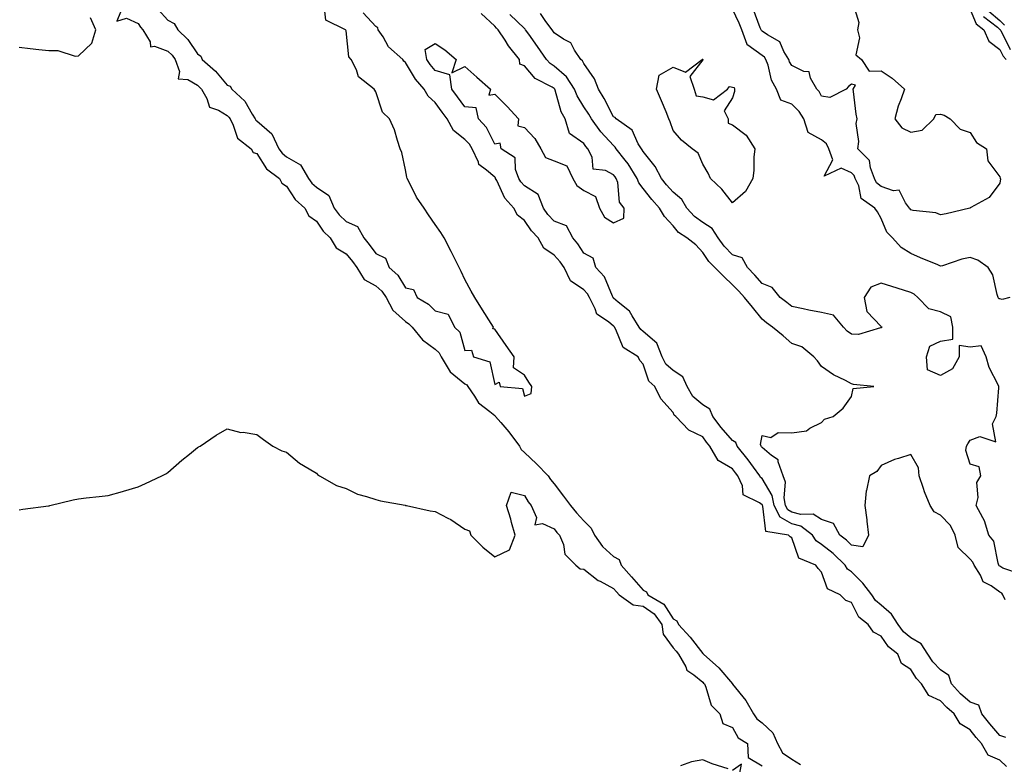
# Model space of a CAD drawing. Units: inches. Extents: x 965843 to 968483, y 7253018 to 7255658.
# Drawn here: x 967768 to 968100, y 7254465 to 7254715 of the extents above; entities that cross this region are included whole.
import ezdxf

# ---------------------------------------------------------------- set-up
doc = ezdxf.new("R2010")
doc.units = ezdxf.units.IN
doc.header["$MEASUREMENT"] = 0
doc.layers.add('Contour_96587253', color=7, linetype='Continuous', true_color=0x672ca5)

msp = doc.modelspace()

# ---------------------------------------------------------------- linework, layer by layer
at = {"layer": 'Contour_96587253'}
for points in [[(968048.32, 7254721.65, 3146), (968050.51, 7254714.38, 3146), (968050.08, 7254711.92, 3146), (968050.8, 7254709.17, 3146), (968049.57, 7254703.44, 3146), (968051.45, 7254701.92, 3146), (968054.09, 7254697.96, 3146), (968058.05, 7254698.12, 3146), (968061.74, 7254695.61, 3146), (968065.89, 7254691.92, 3146), (968064.8, 7254688.67, 3146), (968063.78, 7254686.19, 3146), (968062.64, 7254681.92, 3146), (968065.05, 7254678.92, 3146), (968068.05, 7254677.43, 3146), (968071.85, 7254678.12, 3146), (968075.76, 7254681.92, 3146), (968076.49, 7254683.48, 3146), (968078.05, 7254683.49, 3146), (968079.29, 7254683.16, 3146), (968081.3, 7254681.92, 3146), (968084.64, 7254678.51, 3146), (968088.05, 7254677.34, 3146), (968090.19, 7254674.06, 3146), (968093.46, 7254671.92, 3146), (968094.01, 7254667.88, 3146), (968098.05, 7254662.48, 3146), (968098.14, 7254662.01, 3146), (968098.16, 7254661.92, 3146), (968098.2, 7254661.77, 3146), (968098.05, 7254660.28, 3146), (968094.44, 7254655.53, 3146), (968088.27, 7254652.14, 3146), (968088.05, 7254652, 3146), (968088.02, 7254651.95, 3146), (968087.95, 7254651.92, 3146), (968079.96, 7254650.01, 3146), (968078.05, 7254649.65, 3146), (968076.5, 7254650.37, 3146), (968068.8, 7254651.17, 3146), (968068.05, 7254651.38, 3146), (968067.79, 7254651.66, 3146), (968067.65, 7254651.92, 3146), (968066.28, 7254653.69, 3146), (968064.16, 7254658.03, 3146), (968062.2, 7254657.77, 3146), (968058.05, 7254659.18, 3146), (968056.56, 7254660.43, 3146), (968055.86, 7254661.92, 3146), (968054.46, 7254665.51, 3146), (968054.14, 7254668.01, 3146), (968050.22, 7254671.92, 3146), (968050.53, 7254674.4, 3146), (968049.62, 7254680.35, 3146), (968050, 7254681.92, 3146), (968049.66, 7254683.53, 3146), (968048.77, 7254691.2, 3146), (968048.64, 7254691.92, 3146), (968049.46, 7254693.33, 3146), (968048.05, 7254693.58, 3146), (968047.11, 7254692.86, 3146), (968046.35, 7254691.92, 3146), (968040.85, 7254689.12, 3146), (968038.05, 7254689.62, 3146), (968037.26, 7254691.13, 3146), (968036.48, 7254691.92, 3146), (968034.28, 7254695.69, 3146), (968033.85, 7254697.72, 3146), (968032.06, 7254697.91, 3146), (968028.05, 7254699.94, 3146), (968027.27, 7254701.14, 3146), (968026.99, 7254701.92, 3146), (968025.31, 7254704.66, 3146), (968023.96, 7254707.83, 3146), (968019.78, 7254710.19, 3146), (968018.05, 7254711.43, 3146), (968017.77, 7254711.64, 3146), (968017.66, 7254711.92, 3146), (968017.41, 7254712.56, 3146), (968015.06, 7254718.93, 3146)], [(967802.12, 7254717.85, 3151), (967800.93, 7254714.8, 3151), (967804.14, 7254715.83, 3151), (967808.05, 7254714.04, 3151), (967808.92, 7254712.79, 3151), (967809.7, 7254711.92, 3151), (967812.15, 7254707.82, 3151), (967812.28, 7254706.15, 3151), (967813.55, 7254706.42, 3151), (967818.05, 7254704.74, 3151), (967819.48, 7254703.35, 3151), (967820.5, 7254701.92, 3151), (967822.03, 7254697.94, 3151), (967821.54, 7254695.41, 3151), (967824.77, 7254695.2, 3151), (967828.05, 7254693.28, 3151), (967828.76, 7254692.63, 3151), (967829.38, 7254691.92, 3151), (967831.21, 7254688.76, 3151), (967832.06, 7254685.93, 3151), (967835.11, 7254684.86, 3151), (967838.05, 7254683.04, 3151), (967838.64, 7254682.51, 3151), (967839.01, 7254681.92, 3151), (967840.08, 7254679.89, 3151), (967841.56, 7254675.43, 3151), (967846.07, 7254671.92, 3151), (967846.81, 7254670.68, 3151), (967848.05, 7254670.3, 3151), (967851.28, 7254665.15, 3151), (967855.64, 7254661.92, 3151), (967856.43, 7254660.3, 3151), (967858.05, 7254659.33, 3151), (967860.96, 7254654.83, 3151), (967864.12, 7254651.92, 3151), (967865.51, 7254649.38, 3151), (967868.05, 7254647.55, 3151), (967870.32, 7254644.19, 3151), (967872.68, 7254641.92, 3151), (967874.76, 7254638.63, 3151), (967878.05, 7254636.59, 3151), (967880.16, 7254634.03, 3151), (967881.72, 7254631.92, 3151), (967884.09, 7254627.96, 3151), (967888.05, 7254625.86, 3151), (967890.11, 7254623.98, 3151), (967891.53, 7254621.92, 3151), (967893.8, 7254617.67, 3151), (967898.05, 7254613.78, 3151), (967899.16, 7254613.03, 3151), (967900.28, 7254611.92, 3151), (967903.74, 7254607.61, 3151), (967908.05, 7254604.55, 3151), (967909.37, 7254603.24, 3151), (967909.99, 7254601.92, 3151), (967913.06, 7254596.93, 3151), (967918.05, 7254592.88, 3151), (967918.65, 7254592.52, 3151), (967918.97, 7254591.92, 3151), (967921.23, 7254588.74, 3151), (967922.64, 7254586.51, 3151), (967926.39, 7254583.58, 3151), (967928.05, 7254582.19, 3151), (967928.24, 7254582.11, 3151), (967928.35, 7254581.92, 3151), (967930.11, 7254579.86, 3151), (967932.84, 7254576.71, 3151), (967936.34, 7254571.92, 3151), (967936.93, 7254570.8, 3151), (967938.05, 7254569.81, 3151), (967942.06, 7254565.93, 3151), (967946.08, 7254561.92, 3151), (967946.84, 7254560.71, 3151), (967948.05, 7254559.25, 3151), (967951.2, 7254555.07, 3151), (967953.5, 7254551.92, 3151), (967955.56, 7254549.43, 3151), (967958.05, 7254546.74, 3151), (967960.5, 7254544.37, 3151), (967961.58, 7254541.92, 3151), (967964.28, 7254538.15, 3151), (967968.05, 7254534.75, 3151), (967969.87, 7254533.74, 3151), (967970.62, 7254531.92, 3151), (967974.11, 7254527.98, 3151), (967978.05, 7254523.46, 3151), (967979.08, 7254522.95, 3151), (967979.56, 7254521.92, 3151), (967984.92, 7254518.8, 3151), (967988.05, 7254513.81, 3151), (967989.3, 7254513.17, 3151), (967989.88, 7254511.92, 3151), (967993.81, 7254507.68, 3151), (967998.05, 7254502.18, 3151), (967998.24, 7254502.11, 3151), (967998.31, 7254501.92, 3151), (968003.44, 7254497.31, 3151), (968008.01, 7254491.96, 3151), (968008.05, 7254491.91, 3151), (968012.51, 7254486.38, 3151), (968015.08, 7254481.92, 3151), (968016.29, 7254480.16, 3151), (968018.05, 7254478.9, 3151), (968021.64, 7254475.51, 3151), (968023.17, 7254471.92, 3151), (968024.92, 7254468.8, 3151), (968028.05, 7254466.63, 3151), (968030.92, 7254464.79, 3151)], [(967814.81, 7254718.68, 3152), (967818.05, 7254715.11, 3152), (967820.16, 7254714.03, 3152), (967821.48, 7254711.92, 3152), (967824.8, 7254708.67, 3152), (967828.05, 7254703.84, 3152), (967829.22, 7254703.09, 3152), (967829.64, 7254701.92, 3152), (967834.08, 7254697.95, 3152), (967838.05, 7254693.3, 3152), (967839.08, 7254692.95, 3152), (967839.59, 7254691.92, 3152), (967844.01, 7254687.88, 3152), (967846.45, 7254683.52, 3152), (967847.49, 7254681.92, 3152), (967847.69, 7254681.56, 3152), (967848.05, 7254681.24, 3152), (967853.03, 7254676.9, 3152), (967855.41, 7254671.92, 3152), (967856.52, 7254670.39, 3152), (967858.05, 7254669.15, 3152), (967862.66, 7254666.53, 3152), (967865.43, 7254661.92, 3152), (967866.52, 7254660.39, 3152), (967868.05, 7254658.95, 3152), (967872.29, 7254656.16, 3152), (967874.09, 7254651.92, 3152), (967875.76, 7254649.63, 3152), (967878.05, 7254647.4, 3152), (967881.94, 7254645.81, 3152), (967884, 7254641.92, 3152), (967885.82, 7254639.69, 3152), (967888.05, 7254636.63, 3152), (967891.28, 7254635.15, 3152), (967892.57, 7254631.92, 3152), (967895.47, 7254629.34, 3152), (967898.05, 7254625.12, 3152), (967900.68, 7254624.55, 3152), (967902, 7254621.92, 3152), (967905.77, 7254619.64, 3152), (967908.05, 7254617.37, 3152), (967912.42, 7254616.3, 3152), (967914.54, 7254611.92, 3152), (967916.31, 7254610.18, 3152), (967918.05, 7254604.07, 3152), (967920.29, 7254604.16, 3152), (967920.96, 7254601.92, 3152), (967926.39, 7254600.26, 3152), (967928.05, 7254592.64, 3152), (967929.54, 7254593.41, 3152), (967929.93, 7254591.92, 3152), (967937.37, 7254591.24, 3152), (967938.05, 7254588.69, 3152), (967940.37, 7254589.6, 3152), (967940.49, 7254591.92, 3152), (967939.54, 7254593.41, 3152), (967938.05, 7254595.81, 3152), (967934.33, 7254598.2, 3152), (967934.59, 7254601.92, 3152), (967931.86, 7254605.73, 3152), (967928.05, 7254611.25, 3152), (967927.42, 7254611.3, 3152), (967927.59, 7254611.92, 3152), (967926.82, 7254613.15, 3152), (967923.9, 7254617.77, 3152), (967921.38, 7254621.92, 3152), (967920.16, 7254624.03, 3152), (967918.05, 7254627.97, 3152), (967916.75, 7254630.62, 3152), (967916.13, 7254631.92, 3152), (967914.22, 7254635.75, 3152), (967913.45, 7254637.32, 3152), (967911.09, 7254641.92, 3152), (967909.89, 7254643.76, 3152), (967908.05, 7254646.47, 3152), (967905.83, 7254649.7, 3152), (967904.31, 7254651.92, 3152), (967901.72, 7254655.59, 3152), (967899.3, 7254660.67, 3152), (967898.63, 7254661.92, 3152), (967898.53, 7254662.4, 3152), (967898.05, 7254664.82, 3152), (967896.77, 7254670.64, 3152), (967896.29, 7254671.92, 3152), (967895.34, 7254674.63, 3152), (967894.35, 7254678.22, 3152), (967892.71, 7254681.92, 3152), (967890.29, 7254684.16, 3152), (967888.05, 7254691.04, 3152), (967887.72, 7254691.59, 3152), (967887.53, 7254691.92, 3152), (967882.22, 7254696.09, 3152), (967881.54, 7254698.43, 3152), (967879.77, 7254701.92, 3152), (967879, 7254702.87, 3152), (967878.05, 7254711.57, 3152), (967877.94, 7254711.81, 3152), (967877.89, 7254711.92, 3152), (967871.26, 7254715.13, 3152), (967870.78, 7254719.19, 3152)], [(968100.27, 7254464.14, 3151), (968098.05, 7254466.26, 3151), (968094.13, 7254468, 3151), (968091.79, 7254471.92, 3151), (968090.04, 7254473.91, 3151), (968088.05, 7254476.45, 3151), (968084.67, 7254478.54, 3151), (968082.59, 7254481.92, 3151), (968080.13, 7254484, 3151), (968078.05, 7254486.3, 3151), (968074.12, 7254487.99, 3151), (968071.64, 7254491.92, 3151), (968069.92, 7254493.8, 3151), (968068.05, 7254496.75, 3151), (968064.94, 7254498.81, 3151), (968063.67, 7254501.92, 3151), (968060.52, 7254504.39, 3151), (968058.05, 7254508, 3151), (968055.5, 7254509.37, 3151), (968053.73, 7254511.92, 3151), (968050.55, 7254514.42, 3151), (968048.05, 7254519.33, 3151), (968046.16, 7254520.03, 3151), (968044.23, 7254521.92, 3151), (968040.03, 7254523.9, 3151), (968038.05, 7254529.55, 3151), (968036.83, 7254530.7, 3151), (968036.13, 7254531.92, 3151), (968030.34, 7254534.21, 3151), (968028.05, 7254541.06, 3151), (968027.5, 7254541.37, 3151), (968026.9, 7254541.92, 3151), (968019.27, 7254543.14, 3151), (968018.28, 7254551.69, 3151), (968018.17, 7254551.92, 3151), (968018.15, 7254552.02, 3151), (968018.05, 7254552.17, 3151), (968017.1, 7254552.87, 3151), (968011.67, 7254555.54, 3151), (968011.38, 7254558.59, 3151), (968009.89, 7254561.92, 3151), (968009.1, 7254562.97, 3151), (968008.05, 7254564.27, 3151), (968003.23, 7254567.1, 3151), (968000.48, 7254571.92, 3151), (967999.36, 7254573.23, 3151), (967998.05, 7254575.04, 3151), (967993.4, 7254577.27, 3151), (967988.99, 7254581.92, 3151), (967988.47, 7254582.34, 3151), (967988.05, 7254583.25, 3151), (967983.89, 7254587.76, 3151), (967981.97, 7254591.92, 3151), (967979.87, 7254593.74, 3151), (967978.05, 7254599.51, 3151), (967976.87, 7254600.74, 3151), (967976.29, 7254601.92, 3151), (967971.24, 7254605.11, 3151), (967968.84, 7254611.13, 3151), (967968.38, 7254611.92, 3151), (967968.25, 7254612.12, 3151), (967968.05, 7254612.29, 3151), (967966.29, 7254613.68, 3151), (967962.37, 7254616.24, 3151), (967961.88, 7254618.09, 3151), (967959.93, 7254621.92, 3151), (967959.27, 7254623.14, 3151), (967958.05, 7254624.46, 3151), (967953.6, 7254627.47, 3151), (967951.37, 7254631.92, 3151), (967950.02, 7254633.89, 3151), (967948.05, 7254636.17, 3151), (967944.56, 7254638.43, 3151), (967942.7, 7254641.92, 3151), (967940.46, 7254644.33, 3151), (967938.05, 7254647.83, 3151), (967935.7, 7254649.57, 3151), (967934.51, 7254651.92, 3151), (967931.46, 7254655.33, 3151), (967928.75, 7254661.22, 3151), (967928.35, 7254661.92, 3151), (967928.27, 7254662.14, 3151), (967928.05, 7254662.32, 3151), (967925.31, 7254664.66, 3151), (967922.73, 7254666.6, 3151), (967922.55, 7254667.42, 3151), (967920.43, 7254671.92, 3151), (967919.55, 7254673.42, 3151), (967918.05, 7254675.03, 3151), (967914.18, 7254678.05, 3151), (967912.08, 7254681.92, 3151), (967910.34, 7254684.21, 3151), (967908.05, 7254687.41, 3151), (967905.68, 7254689.55, 3151), (967904.33, 7254691.92, 3151), (967901.4, 7254695.27, 3151), (967898.05, 7254700.92, 3151), (967897.51, 7254701.38, 3151), (967897.15, 7254701.92, 3151), (967892.33, 7254706.2, 3151), (967890.48, 7254709.49, 3151), (967888.89, 7254711.92, 3151), (967888.7, 7254712.57, 3151), (967888.05, 7254712.98, 3151), (967883.74, 7254717.61, 3151)], [(968100.07, 7254473.94, 3150), (968098.05, 7254474.62, 3150), (968094.62, 7254478.49, 3150), (968091.9, 7254481.92, 3150), (968090.91, 7254484.78, 3150), (968088.05, 7254485.77, 3150), (968084.75, 7254488.62, 3150), (968081.71, 7254491.92, 3150), (968080.87, 7254494.74, 3150), (968078.05, 7254496.66, 3150), (968075.51, 7254499.38, 3150), (968073.78, 7254501.92, 3150), (968071.58, 7254505.45, 3150), (968068.05, 7254507.42, 3150), (968065.59, 7254509.46, 3150), (968063.75, 7254511.92, 3150), (968061.57, 7254515.44, 3150), (968058.05, 7254518.38, 3150), (968056.13, 7254520, 3150), (968054.92, 7254521.92, 3150), (968051.96, 7254525.83, 3150), (968048.05, 7254529.66, 3150), (968046.7, 7254530.57, 3150), (968045.91, 7254531.92, 3150), (968041.91, 7254535.78, 3150), (968038.05, 7254538.8, 3150), (968036.15, 7254540.02, 3150), (968035.02, 7254541.92, 3150), (968031.09, 7254544.96, 3150), (968028.05, 7254545.76, 3150), (968024.09, 7254547.96, 3150), (968022.02, 7254551.92, 3150), (968021.41, 7254555.28, 3150), (968018.05, 7254560.99, 3150), (968017.51, 7254561.38, 3150), (968017.27, 7254561.92, 3150), (968015.09, 7254564.88, 3150), (968013.37, 7254567.24, 3150), (968009.61, 7254571.92, 3150), (968009.2, 7254573.07, 3150), (968008.05, 7254573.84, 3150), (968004.28, 7254578.15, 3150), (968001.49, 7254581.92, 3150), (968000.47, 7254584.34, 3150), (967998.05, 7254585.76, 3150), (967994.75, 7254588.62, 3150), (967992.78, 7254591.92, 3150), (967991.36, 7254595.23, 3150), (967988.05, 7254597.33, 3150), (967985.65, 7254599.52, 3150), (967984.44, 7254601.92, 3150), (967982.61, 7254606.48, 3150), (967978.05, 7254610.45, 3150), (967977.21, 7254611.08, 3150), (967976.71, 7254611.92, 3150), (967974.25, 7254615.72, 3150), (967973.41, 7254617.28, 3150), (967969.63, 7254620.34, 3150), (967968.05, 7254621.7, 3150), (967967.92, 7254621.79, 3150), (967967.86, 7254621.92, 3150), (967967.65, 7254622.32, 3150), (967964.94, 7254628.81, 3150), (967962.11, 7254631.92, 3150), (967961.21, 7254635.08, 3150), (967958.05, 7254636.78, 3150), (967956.02, 7254639.89, 3150), (967954.3, 7254641.92, 3150), (967952.16, 7254646.03, 3150), (967948.05, 7254647.57, 3150), (967945.95, 7254649.82, 3150), (967944.43, 7254651.92, 3150), (967942.68, 7254656.55, 3150), (967938.05, 7254659.46, 3150), (967936.87, 7254660.74, 3150), (967936.21, 7254661.92, 3150), (967935.05, 7254664.92, 3150), (967934.95, 7254668.82, 3150), (967930.28, 7254671.92, 3150), (967929.9, 7254673.77, 3150), (967928.05, 7254673.4, 3150), (967925.24, 7254679.11, 3150), (967922.64, 7254681.92, 3150), (967921.77, 7254685.64, 3150), (967918.05, 7254686.04, 3150), (967915.49, 7254689.36, 3150), (967913.65, 7254691.92, 3150), (967912.9, 7254696.77, 3150), (967908.05, 7254698.25, 3150), (967906.32, 7254700.19, 3150), (967905.2, 7254701.92, 3150), (967904.65, 7254705.32, 3150), (967908.05, 7254707.34, 3150), (967911.29, 7254705.16, 3150), (967915.08, 7254701.92, 3150), (967913.61, 7254697.48, 3150), (967918.05, 7254699.55, 3150), (967922.09, 7254695.96, 3150), (967926.64, 7254691.92, 3150), (967926.02, 7254689.89, 3150), (967928.05, 7254690.26, 3150), (967932.26, 7254686.13, 3150), (967936.09, 7254681.92, 3150), (967935.79, 7254679.66, 3150), (967938.05, 7254679.06, 3150), (967941.51, 7254675.38, 3150), (967943.55, 7254671.92, 3150), (967945.12, 7254668.99, 3150), (967948.05, 7254667.87, 3150), (967952.28, 7254666.15, 3150), (967954.36, 7254661.92, 3150), (967955.69, 7254659.56, 3150), (967958.05, 7254657.86, 3150), (967962.01, 7254655.88, 3150), (967963.35, 7254651.92, 3150), (967964.99, 7254648.86, 3150), (967968.05, 7254647.04, 3150), (967971.45, 7254648.52, 3150), (967971.56, 7254651.92, 3150), (967970.08, 7254653.95, 3150), (967969.43, 7254660.54, 3150), (967968.96, 7254661.92, 3150), (967968.61, 7254662.48, 3150), (967968.05, 7254663.18, 3150), (967965.36, 7254664.61, 3150), (967961.14, 7254665.01, 3150), (967960.85, 7254669.12, 3150), (967959.42, 7254671.92, 3150), (967958.76, 7254672.63, 3150), (967958.05, 7254673.66, 3150), (967953.19, 7254677.06, 3150), (967951.76, 7254681.92, 3150), (967950.46, 7254684.33, 3150), (967948.41, 7254691.56, 3150), (967948.27, 7254691.92, 3150), (967948.19, 7254692.06, 3150), (967948.05, 7254692.17, 3150), (967947.38, 7254692.59, 3150), (967941.64, 7254695.51, 3150), (967938.05, 7254699.83, 3150), (967936.45, 7254700.32, 3150), (967936.42, 7254701.92, 3150), (967932.69, 7254706.56, 3150), (967931.52, 7254708.45, 3150), (967929.24, 7254711.92, 3150), (967928.64, 7254712.51, 3150), (967928.05, 7254713.08, 3150), (967923.53, 7254717.4, 3150)], [(968099.81, 7254520.16, 3149), (968098.98, 7254521.92, 3149), (968098.63, 7254522.5, 3149), (968098.05, 7254522.84, 3149), (968095.08, 7254524.89, 3149), (968092.42, 7254526.29, 3149), (968091.44, 7254528.53, 3149), (968089.32, 7254531.92, 3149), (968088.96, 7254532.83, 3149), (968088.05, 7254533.84, 3149), (968083.97, 7254537.84, 3149), (968082.95, 7254541.92, 3149), (968081.37, 7254545.24, 3149), (968078.05, 7254548.73, 3149), (968075.94, 7254549.81, 3149), (968074.56, 7254551.92, 3149), (968072.61, 7254556.48, 3149), (968072.31, 7254557.66, 3149), (968070.87, 7254561.92, 3149), (968070.69, 7254564.56, 3149), (968068.05, 7254569.14, 3149), (968063.86, 7254567.73, 3149), (968062.53, 7254567.44, 3149), (968058.05, 7254565.34, 3149), (968056.61, 7254563.36, 3149), (968054.12, 7254561.92, 3149), (968053.09, 7254556.96, 3149), (968053.06, 7254556.91, 3149), (968052.61, 7254551.92, 3149), (968053.24, 7254547.11, 3149), (968053.26, 7254546.71, 3149), (968053.83, 7254541.92, 3149), (968051.9, 7254538.07, 3149), (968048.05, 7254538.6, 3149), (968046.36, 7254540.23, 3149), (968044.14, 7254541.92, 3149), (968042.06, 7254545.93, 3149), (968038.05, 7254547.26, 3149), (968035.17, 7254549.04, 3149), (968031.06, 7254548.91, 3149), (968028.05, 7254549.7, 3149), (968026.62, 7254550.49, 3149), (968025.88, 7254551.92, 3149), (968025.4, 7254554.57, 3149), (968025.94, 7254559.81, 3149), (968025.15, 7254561.92, 3149), (968023.4, 7254566.57, 3149), (968023.39, 7254567.26, 3149), (968021.17, 7254568.8, 3149), (968018.05, 7254571.44, 3149), (968017.84, 7254571.71, 3149), (968017.68, 7254571.92, 3149), (968017.48, 7254572.49, 3149), (968018.05, 7254575.48, 3149), (968020.94, 7254574.81, 3149), (968023.46, 7254576.51, 3149), (968028.05, 7254576.35, 3149), (968032.91, 7254577.06, 3149), (968034.02, 7254577.89, 3149), (968038.05, 7254579.81, 3149), (968038.96, 7254581.01, 3149), (968041.98, 7254581.92, 3149), (968045.28, 7254584.69, 3149), (968048.05, 7254588.54, 3149), (968048.68, 7254591.29, 3149), (968055.66, 7254591.92, 3149), (968048.74, 7254592.61, 3149), (968048.05, 7254592.84, 3149), (968046.03, 7254593.94, 3149), (968042.06, 7254595.93, 3149), (968038.05, 7254598.63, 3149), (968036.7, 7254600.57, 3149), (968035.43, 7254601.92, 3149), (968031.38, 7254605.25, 3149), (968028.05, 7254606.46, 3149), (968025.1, 7254608.97, 3149), (968021.49, 7254611.92, 3149), (968019.55, 7254613.42, 3149), (968018.05, 7254614.58, 3149), (968014.75, 7254618.62, 3149), (968012.05, 7254621.92, 3149), (968010.19, 7254624.06, 3149), (968008.05, 7254626.19, 3149), (968005.12, 7254628.99, 3149), (968002.1, 7254631.92, 3149), (968000.12, 7254633.99, 3149), (967998.05, 7254637, 3149), (967995.76, 7254639.63, 3149), (967992.72, 7254641.92, 3149), (967989.92, 7254643.8, 3149), (967988.05, 7254645.94, 3149), (967985.2, 7254649.07, 3149), (967983.52, 7254651.92, 3149), (967980.96, 7254654.83, 3149), (967978.05, 7254658.59, 3149), (967976.55, 7254660.42, 3149), (967976.03, 7254661.92, 3149), (967972.91, 7254666.78, 3149), (967971.94, 7254668.03, 3149), (967968.97, 7254671.92, 3149), (967968.62, 7254672.49, 3149), (967968.05, 7254672.95, 3149), (967963.75, 7254677.62, 3149), (967960.6, 7254681.92, 3149), (967959.7, 7254683.57, 3149), (967958.05, 7254686.03, 3149), (967955.8, 7254689.67, 3149), (967954.93, 7254691.92, 3149), (967952.24, 7254696.11, 3149), (967948.05, 7254699.73, 3149), (967946.7, 7254700.57, 3149), (967945.52, 7254701.92, 3149), (967942.45, 7254706.32, 3149), (967939.49, 7254710.48, 3149), (967938.46, 7254711.92, 3149), (967938.28, 7254712.15, 3149), (967938.05, 7254712.33, 3149), (967933.17, 7254717.04, 3149)], [(968105, 7254528.87, 3148), (968099.05, 7254530.92, 3148), (968098.05, 7254531.52, 3148), (968097.82, 7254531.69, 3148), (968097.67, 7254531.92, 3148), (968097.42, 7254532.55, 3148), (968096.02, 7254539.89, 3148), (968094.32, 7254541.92, 3148), (968092.87, 7254546.74, 3148), (968092.23, 7254547.74, 3148), (968090.07, 7254551.92, 3148), (968090.71, 7254554.58, 3148), (968090.3, 7254559.67, 3148), (968091.58, 7254561.92, 3148), (968091.05, 7254564.92, 3148), (968088.05, 7254565.88, 3148), (968086.6, 7254570.47, 3148), (968086.78, 7254571.92, 3148), (968087.27, 7254572.7, 3148), (968088.05, 7254573.96, 3148), (968091.31, 7254575.18, 3148), (968096.63, 7254573.34, 3148), (968095.48, 7254579.35, 3148), (968096.79, 7254581.92, 3148), (968097.01, 7254582.96, 3148), (968097.63, 7254591.5, 3148), (968097.71, 7254591.92, 3148), (968097.46, 7254592.51, 3148), (968094.45, 7254598.32, 3148), (968093.43, 7254601.92, 3148), (968091.74, 7254605.61, 3148), (968088.05, 7254605.14, 3148), (968084.28, 7254605.69, 3148), (968084.34, 7254601.92, 3148), (968082.12, 7254597.85, 3148), (968078.05, 7254595.63, 3148), (968073.66, 7254597.53, 3148), (968073.28, 7254601.92, 3148), (968074.48, 7254605.49, 3148), (968078.05, 7254607.24, 3148), (968082.15, 7254607.82, 3148), (968082.2, 7254611.92, 3148), (968081.54, 7254615.41, 3148), (968078.05, 7254617.08, 3148), (968074.15, 7254618.02, 3148), (968070.41, 7254621.92, 3148), (968069.15, 7254623.02, 3148), (968068.05, 7254623.61, 3148), (968065.63, 7254624.34, 3148), (968061.71, 7254625.58, 3148), (968058.05, 7254626.65, 3148), (968054.64, 7254625.33, 3148), (968052.4, 7254621.92, 3148), (968053.3, 7254617.17, 3148), (968058.05, 7254612.11, 3148), (968058.22, 7254612.09, 3148), (968058.27, 7254611.92, 3148), (968058.17, 7254611.8, 3148), (968058.05, 7254611.7, 3148), (968057.84, 7254611.71, 3148), (968050.49, 7254609.48, 3148), (968048.05, 7254609.61, 3148), (968046.64, 7254610.51, 3148), (968045.43, 7254611.92, 3148), (968042.04, 7254615.91, 3148), (968038.05, 7254616.89, 3148), (968033.73, 7254617.6, 3148), (968031.87, 7254618.1, 3148), (968028.05, 7254618.85, 3148), (968026.32, 7254620.19, 3148), (968024.08, 7254621.92, 3148), (968021.42, 7254625.29, 3148), (968018.05, 7254626.55, 3148), (968015.56, 7254629.43, 3148), (968013.06, 7254631.92, 3148), (968011.36, 7254635.23, 3148), (968008.05, 7254636.25, 3148), (968005.27, 7254639.14, 3148), (968003.25, 7254641.92, 3148), (968001.19, 7254645.06, 3148), (967998.05, 7254647.08, 3148), (967995.26, 7254649.13, 3148), (967992.74, 7254651.92, 3148), (967991, 7254654.87, 3148), (967988.05, 7254657.26, 3148), (967985.85, 7254659.72, 3148), (967984.13, 7254661.92, 3148), (967982.08, 7254665.95, 3148), (967978.05, 7254670.95, 3148), (967977.68, 7254671.55, 3148), (967977.41, 7254671.92, 3148), (967976.37, 7254673.6, 3148), (967974.27, 7254678.14, 3148), (967968.93, 7254681.92, 3148), (967968.53, 7254682.4, 3148), (967968.05, 7254682.67, 3148), (967964.93, 7254688.8, 3148), (967962.94, 7254691.92, 3148), (967961.58, 7254695.45, 3148), (967958.05, 7254700.61, 3148), (967957.59, 7254701.46, 3148), (967957.03, 7254701.92, 3148), (967954.88, 7254705.09, 3148), (967953.61, 7254707.48, 3148), (967951.21, 7254708.76, 3148), (967948.05, 7254710.91, 3148), (967947.64, 7254711.51, 3148), (967947.35, 7254711.92, 3148), (967945.23, 7254714.74, 3148), (967943.49, 7254717.36, 3148)], [(968101.4, 7254621.92, 3147), (968098.73, 7254621.24, 3147), (968098.05, 7254621.49, 3147), (968097.62, 7254621.49, 3147), (968097.44, 7254621.92, 3147), (968097.08, 7254622.89, 3147), (968095.63, 7254629.5, 3147), (968094.09, 7254631.92, 3147), (968090.62, 7254634.49, 3147), (968088.05, 7254635.29, 3147), (968085.2, 7254634.77, 3147), (968078.72, 7254632.59, 3147), (968078.05, 7254632.44, 3147), (968077.15, 7254632.82, 3147), (968071.32, 7254635.19, 3147), (968068.05, 7254636.72, 3147), (968064.8, 7254638.67, 3147), (968061.88, 7254641.92, 3147), (968060.03, 7254643.9, 3147), (968058.05, 7254648.5, 3147), (968056.87, 7254650.74, 3147), (968055.89, 7254651.92, 3147), (968051.31, 7254655.18, 3147), (968050.51, 7254659.46, 3147), (968049.38, 7254661.92, 3147), (968049.01, 7254662.88, 3147), (968048.05, 7254663.82, 3147), (968044.62, 7254665.35, 3147), (968038.86, 7254662.73, 3147), (968041.77, 7254668.2, 3147), (968040.43, 7254671.92, 3147), (968039.71, 7254673.58, 3147), (968038.05, 7254674.87, 3147), (968033.47, 7254677.34, 3147), (968032.04, 7254681.92, 3147), (968030.53, 7254684.4, 3147), (968028.05, 7254686.88, 3147), (968024.35, 7254688.22, 3147), (968022.84, 7254691.92, 3147), (968021.13, 7254695, 3147), (968020.01, 7254699.96, 3147), (968019.3, 7254701.92, 3147), (968018.83, 7254702.7, 3147), (968018.05, 7254703.26, 3147), (968013.22, 7254706.75, 3147), (968012.98, 7254706.85, 3147), (968012.99, 7254706.98, 3147), (968011.23, 7254711.92, 3147), (968010.32, 7254714.19, 3147), (968008.05, 7254718.87, 3147)], [(968088.05, 7254718.77, 3147), (968090.03, 7254713.9, 3147), (968092.57, 7254711.92, 3147), (968094.27, 7254708.14, 3147), (968098.05, 7254705.27, 3147), (968099.15, 7254703.02, 3147), (968100.16, 7254701.92, 3147)], [(968094.35, 7254718.22, 3149), (968098.05, 7254715.05, 3149), (968099.59, 7254713.46, 3149)], [(967768.05, 7254706.1, 3151), (967771.75, 7254705.62, 3151), (967774.66, 7254705.31, 3151), (967778.05, 7254704.9, 3151), (967781.11, 7254704.98, 3151), (967786.9, 7254703.07, 3151), (967788.05, 7254703.14, 3151), (967792.54, 7254707.43, 3151), (967793.82, 7254711.92, 3151), (967792.05, 7254715.92, 3151)], [(968092.54, 7254716.41, 3148), (968097.22, 7254712.75, 3148), (968098.05, 7254712.04, 3148), (968098.11, 7254711.98, 3148), (968098.16, 7254711.92, 3148), (968098.31, 7254711.66, 3148), (968101.43, 7254705.3, 3148)], [(967768.05, 7254550.44, 3150), (967769.32, 7254550.65, 3150), (967777.96, 7254551.83, 3150), (967778.05, 7254551.84, 3150), (967778.11, 7254551.86, 3150), (967778.39, 7254551.92, 3150), (967786.18, 7254553.79, 3150), (967788.05, 7254554.16, 3150), (967790.6, 7254554.47, 3150), (967794.97, 7254555, 3150), (967798.05, 7254555.33, 3150), (967802.83, 7254556.7, 3150), (967803.17, 7254556.8, 3150), (967808.05, 7254558.2, 3150), (967810.6, 7254559.37, 3150), (967816.05, 7254561.92, 3150), (967817.35, 7254562.62, 3150), (967818.05, 7254563.02, 3150), (967822.81, 7254567.16, 3150), (967825.33, 7254569.2, 3150), (967828.05, 7254571.41, 3150), (967828.35, 7254571.62, 3150), (967828.96, 7254571.92, 3150), (967834.35, 7254575.62, 3150), (967838.05, 7254577.69, 3150), (967842.67, 7254576.54, 3150), (967843.42, 7254576.55, 3150), (967848.05, 7254575.79, 3150), (967850.22, 7254574.09, 3150), (967853.39, 7254571.92, 3150), (967856.48, 7254570.35, 3150), (967858.05, 7254569.9, 3150), (967862.36, 7254566.23, 3150), (967865.66, 7254564.31, 3150), (967868.05, 7254562.8, 3150), (967868.48, 7254562.35, 3150), (967869.06, 7254561.92, 3150), (967874.83, 7254558.7, 3150), (967878.05, 7254557.61, 3150), (967881.87, 7254555.74, 3150), (967884.96, 7254555.01, 3150), (967888.05, 7254553.93, 3150), (967889.6, 7254553.47, 3150), (967897.97, 7254552, 3150), (967898.05, 7254551.98, 3150), (967898.33, 7254551.92, 3150), (967906.33, 7254550.2, 3150), (967908.05, 7254549.92, 3150), (967912.3, 7254547.67, 3150), (967913.32, 7254547.19, 3150), (967918.05, 7254543.94, 3150), (967919.54, 7254543.41, 3150), (967919.98, 7254541.92, 3150), (967924.06, 7254537.93, 3150), (967928.05, 7254534.65, 3150), (967932.99, 7254536.98, 3150), (967934.98, 7254541.92, 3150), (967933.73, 7254546.24, 3150), (967933.45, 7254547.32, 3150), (967932.02, 7254551.92, 3150), (967933.6, 7254556.37, 3150), (967938.05, 7254555.3, 3150), (967939.3, 7254553.17, 3150), (967940.32, 7254551.92, 3150), (967942.08, 7254547.89, 3150), (967941.52, 7254545.39, 3150), (967944.09, 7254545.88, 3150), (967948.05, 7254544.04, 3150), (967949.01, 7254542.88, 3150), (967949.89, 7254541.92, 3150), (967951.17, 7254538.8, 3150), (967951.68, 7254535.55, 3150), (967955.38, 7254531.92, 3150), (967956.78, 7254530.65, 3150), (967958.05, 7254530.58, 3150), (967962.87, 7254526.74, 3150), (967963.49, 7254526.48, 3150), (967968.05, 7254524.06, 3150), (967969.06, 7254522.93, 3150), (967969.93, 7254521.92, 3150), (967974.66, 7254518.53, 3150), (967978.05, 7254518.05, 3150), (967981.66, 7254515.53, 3150), (967984.31, 7254511.92, 3150), (967984.76, 7254508.63, 3150), (967988.05, 7254504.02, 3150), (967989.07, 7254502.94, 3150), (967989.87, 7254501.92, 3150), (967992.3, 7254497.67, 3150), (967992.72, 7254496.59, 3150), (967995.03, 7254494.94, 3150), (967998.05, 7254492.49, 3150), (967998.34, 7254492.21, 3150), (967998.61, 7254491.92, 3150), (967999.11, 7254490.86, 3150), (968000.9, 7254484.77, 3150), (968003.84, 7254481.92, 3150), (968004.78, 7254478.65, 3150), (968008.05, 7254477.25, 3150), (968009.96, 7254473.83, 3150), (968013.15, 7254471.92, 3150), (968013.36, 7254467.23, 3150), (968018.05, 7254464.36, 3150)], [(968006.61, 7254463.36, 3150), (968001.17, 7254465.05, 3150), (967998.05, 7254466.38, 3150), (967994.27, 7254465.7, 3150), (967990.55, 7254464.42, 3150)], [(968010.5, 7254461.92, 3150), (968011.12, 7254464.99, 3150), (968008.05, 7254462.83, 3150)]]:
    msp.add_polyline3d(points, dxfattribs=at)
msp.add_polyline3d([(968008.05, 7254653.73, 3147), (968004.49, 7254658.36, 3147), (968000.64, 7254661.92, 3147), (967999.85, 7254663.72, 3147), (967998.05, 7254666.7, 3147), (967996.5, 7254670.37, 3147), (967994.48, 7254671.92, 3147), (967990.87, 7254674.74, 3147), (967988.05, 7254678.04, 3147), (967987.12, 7254680.99, 3147), (967986.65, 7254681.92, 3147), (967985.69, 7254684.28, 3147), (967984.17, 7254688.04, 3147), (967982.53, 7254691.92, 3147), (967983.36, 7254696.61, 3147), (967988.05, 7254699.37, 3147), (967992.26, 7254697.71, 3147), (967997.85, 7254701.92, 3147), (967997.97, 7254702, 3147), (967998.05, 7254701.98, 3147), (967998.11, 7254701.92, 3147), (967998.14, 7254701.83, 3147), (967998.05, 7254701.76, 3147), (967993.73, 7254696.24, 3147), (967995.15, 7254691.92, 3147), (967995.82, 7254689.69, 3147), (967998.05, 7254689.36, 3147), (968001.61, 7254688.36, 3147), (968006.33, 7254691.92, 3147), (968007.1, 7254692.87, 3147), (968008.6, 7254692.47, 3147), (968008.69, 7254691.92, 3147), (968008.77, 7254691.2, 3147), (968008.05, 7254689.02, 3147), (968005.26, 7254684.71, 3147), (968006.56, 7254681.92, 3147), (968006.61, 7254680.48, 3147), (968008.05, 7254679.98, 3147), (968012.64, 7254676.51, 3147), (968015.53, 7254671.92, 3147), (968015.22, 7254669.09, 3147), (968015.27, 7254664.7, 3147), (968014.86, 7254661.92, 3147), (968012.42, 7254657.55, 3147)], close=True, dxfattribs=at)

doc.saveas('drawing.dxf')
